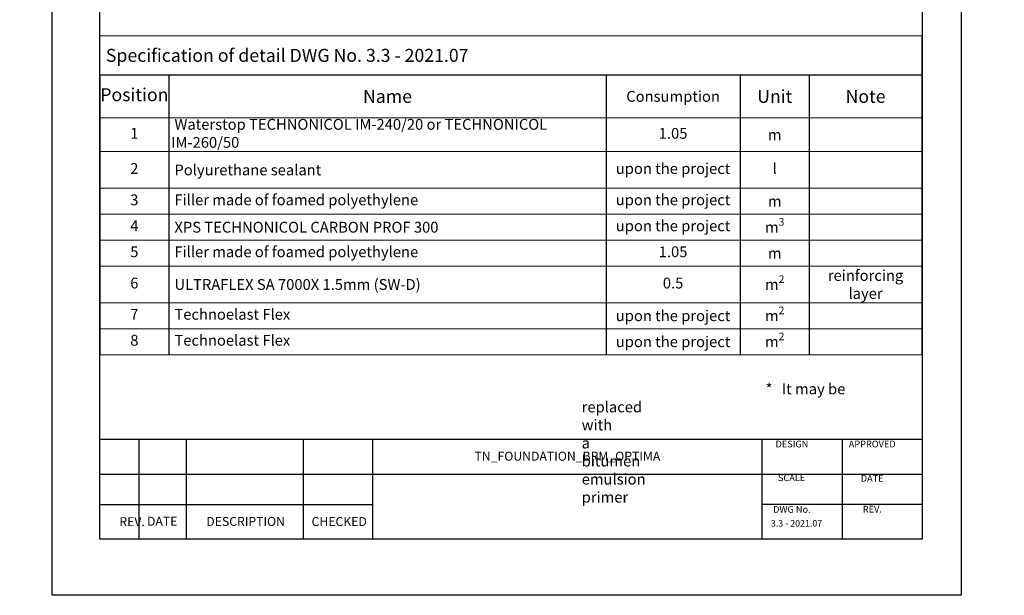
# Model space of a CAD drawing. Units: millimetres. Extents: x -143771 to 53700, y 5203 to 30387.
# Drawn here: x 15226 to 17501, y 17903 to 19233 of the extents above; entities that cross this region are included whole.
import ezdxf

# ---------------------------------------------------------------- set-up
doc = ezdxf.new("R2010")
doc.units = ezdxf.units.MM
doc.layers.get('DEFPOINTS').update_dxf_attribs({"color": 251, "lineweight": 0})
doc.layers.add('TN-АННОТАЦИИ', color=7, linetype='Continuous', lineweight=20, true_color=0x000000)
doc.layers.add('TN-ТАБЛИЦЫ', color=7, linetype='Continuous', lineweight=40, true_color=0x000000)
doc.layers.add('TN-РАЗМЕРЫ', color=184, linetype='Continuous', lineweight=15)
doc.styles.add('Arial', font='arial.ttf')
doc.styles.add('TN-Текст', font='arial.ttf')
doc.styles.add('TN-Текст-Аннотативный', font='arial.ttf')
doc.styles.add('стиль1', font='arial.ttf')
doc.dimstyles.new('ПТС-Размеры-Аннотативный$0', dxfattribs={"dimtxt": 2.5, "dimasz": 1.5, "dimexe": 0.7, "dimexo": 1, "dimgap": 0.8, "dimtad": 1, "dimdec": 0, "dimzin": 0, "dimdsep": 46, "dimtxsty": 'TN-Текст-Аннотативный', "dimblk": 'ARCHTICK', "dimcen": 2, "dimdle": 0.7, "dimadec": 0, "dimazin": 0, "dimtfac": 1, "dimtdec": 0, "dimtmove": 1, "dimatfit": 3, "dimfxl": 0.7, "dimtolj": 1, "dimtzin": 0, "dimlwd": -1, "dimlwe": -1, "dimarcsym": 0})

# ---------------------------------------------------------------- blocks, each defined once
blk = doc.blocks.new('_ARCHTICK')
at = {"color": 0, "linetype": 'ByBlock', "ltscale": 10, "const_width": 0.15}
blk.add_lwpolyline([(-0.5, -0.5), (0.5, 0.5)], dxfattribs=at)
blk = doc.blocks.new('*D222')
at = {"layer": 'DEFPOINTS', "color": 0, "transparency": 16777216}
for p in [(16393.3, 19629.9), (16463.3, 19629.9), (16463.3, 19554.7)]:
    blk.add_point(p, dxfattribs=at)
at = {"layer": 'TN-РАЗМЕРЫ', "color": 0, "transparency": 16777216}
for p, q in [((16393.3, 19619.9), (16393.3, 19547.7)), ((16463.3, 19619.9), (16463.3, 19547.7)), ((16386.3, 19554.7), (16470.3, 19554.7)), ((16428.3, 19554.7), (16470.2, 19265.2)), ((16470.2, 19265.2), (16980.3, 19265.2))]:
    blk.add_line(p, q, dxfattribs=at)
at = {"layer": 'TN-РАЗМЕРЫ', "color": 0, "transparency": 16777216, "xscale": 15, "yscale": 15, "zscale": 15, "rotation": 180}
blk.add_blockref('_ARCHTICK', (16393.3, 19554.7), dxfattribs=at)
at = {"layer": 'TN-РАЗМЕРЫ', "color": 0, "transparency": 16777216, "xscale": 15, "yscale": 15, "zscale": 15}
blk.add_blockref('_ARCHTICK', (16463.3, 19554.7), dxfattribs=at)
at = {"layer": 'TN-РАЗМЕРЫ', "color": 0, "transparency": 16777216, "insert": (16725.3, 19289.3), "char_height": 25, "attachment_point": 5, "style": 'TN-Текст-Аннотативный', "bg_fill": 3, "box_fill_scale": 1.1, "bg_fill_color": 256, "bg_fill_true_color": 13158600, "bg_fill_transparency": 0}
blk.add_mtext('\\A1;Expansion joint upon the project', dxfattribs=at)
blk = doc.blocks.new('*T140')
at = {"layer": 'DEFPOINTS', "color": 8, "linetype": 'ByBlock', "lineweight": 0, "transparency": 16777216}
for p, q in [((0, 0), (1899.3, 0)), ((0, 0), (0, -90)), ((1899.3, 0), (1899.3, -90))]:
    blk.add_line(p, q, dxfattribs=at)
at = {"layer": 'TN-ТАБЛИЦЫ', "color": 0, "lineweight": 30, "transparency": 16777216}
for p, q in [((0, -90), (1899.3, -90)), ((0, -90), (0, -736.3)), ((159.9, -90), (159.9, -736.3)), ((1169.7, -90), (1169.7, -736.3)), ((1479.6, -90), (1479.6, -736.3)), ((1639.4, -90), (1639.4, -736.3)), ((1899.3, -90), (1899.3, -736.3))]:
    blk.add_line(p, q, dxfattribs=at)
at = {"layer": 'TN-ТАБЛИЦЫ', "color": 0, "linetype": 'ByBlock', "lineweight": 20, "transparency": 16777216}
for p, q in [((0, -189.5), (1899.3, -189.5)), ((0, -267.4), (1899.3, -267.4)), ((0, -351.9), (1899.3, -351.9)), ((0, -411.9), (1899.3, -411.9)), ((0, -471.9), (1899.3, -471.9)), ((0, -531.9), (1899.3, -531.9)), ((0, -616.3), (1899.3, -616.3)), ((0, -676.3), (1899.3, -676.3)), ((0, -736.3), (1899.3, -736.3))]:
    blk.add_line(p, q, dxfattribs=at)
at = {"layer": 'TN-ТАБЛИЦЫ', "color": 7, "lineweight": 13, "transparency": 16777216}
for s, insert, char_height, width, attachment_point, style in [('{\\fISOCPEUR|b1|i0|c204|p34; \\fArial|b1|i0|c204|p34;\\C0;Specification of detail\\C7; \\C256;\\c0;DWG No.\\fArial|b0|i0|c204|p34; \\fArial|b1|i0|c204|p34;3.3 - 2021.07}', (5, -45), 30, 1889.302, 4, 'TN-Текст'), ('Position', (79.9, -139.7), 30, 149.86, 5, 'стиль1'), ('{\\C0;Name}', (664.8, -139.7), 30, 999.86, 5, 'стиль1'), ('{\\C0;Consumption }', (1324.7, -139.7), 25, 299.86, 5, 'стиль1'), ('{\\fArial|b0|i0|c0|p34;Unit}', (1559.5, -139.7), 30, 149.86, 5, 'TN-Текст'), ('{\\C0;Note}', (1769.4, -139.7), 30, 249.86, 5, 'стиль1'), (' Waterstop TECHNONICOL IM-240/20 or TECHNONICOL  IM-260/50', (164.9, -228.4), 25, 999.86, 4, 'TN-Текст'), ('1', (79.9, -228.4), 25, 149.86, 5, 'стиль1'), ('1.05', (1324.7, -228.4), 25, 299.86, 5, 'стиль1'), ('\\A1;m', (1559.5, -228.4), 25, 149.86, 5, 'стиль1'), ('2', (79.9, -309.6), 25, 149.86, 5, 'стиль1'), ('{\\C0; Polyurethane sealant }', (164.9, -309.6), 25, 999.86, 4, 'стиль1'), ('upon the project', (1324.7, -309.6), 25, 299.86, 5, 'стиль1'), ('l', (1559.5, -309.6), 25, 149.86, 5, 'стиль1'), (' Filler made of foamed polyethylene', (164.9, -381.9), 25, 999.86, 4, 'TN-Текст'), ('upon the project', (1324.7, -381.9), 25, 299.86, 5, 'стиль1'), ('3', (79.9, -381.9), 25, 149.86, 5, 'стиль1'), ('\\A1;m', (1559.5, -381.9), 25, 149.86, 5, 'стиль1'), ('4', (79.9, -441.9), 25, 149.86, 5, 'стиль1'), (' {\\C256;XPS} TECHNONICOL {\\C256;CARBON PROF 300}', (164.9, -441.9), 25, 999.86, 4, 'стиль1'), ('upon the project', (1324.7, -441.9), 25, 299.86, 5, 'стиль1'), ('\\A1;m{\\H0.7x;\\S3^ ;}', (1559.5, -441.9), 25, 149.86, 5, 'стиль1'), ('5', (79.9, -501.9), 25, 149.86, 5, 'стиль1'), (' Filler made of foamed polyethylene', (164.9, -501.9), 25, 999.86, 4, 'TN-Текст'), ('1.05', (1324.7, -501.9), 25, 299.86, 5, 'стиль1'), ('\\A1;m', (1559.5, -501.9), 25, 149.86, 5, 'стиль1'), ('{\\C256;reinforcing layer}', (1769.4, -574.1), 25, 249.86, 5, 'стиль1'), ('6', (79.9, -574.1), 25, 149.86, 5, 'стиль1'), ('{\\C256; ULTRAFLEX SA 7000X 1.5mm (SW-D)}', (164.9, -574.1), 25, 999.86, 4, 'TN-Текст'), ('0.5', (1324.7, -574.1), 25, 299.86, 5, 'стиль1'), ('\\A1;m{\\H0.7x;\\S2^ ;}', (1559.5, -574.1), 25, 149.86, 5, 'стиль1'), ('7', (79.9, -646.3), 25, 149.86, 5, 'стиль1'), (' Technoelast Flex', (164.9, -646.3), 25, 999.86, 4, 'TN-Текст'), ('{\\fArial|b0|i0|c204|p0;upon the project}', (1324.7, -646.3), 25, 299.86, 5, 'TN-Текст'), ('\\A1;m{\\H0.7x;\\S2^ ;}', (1559.5, -646.3), 25, 149.86, 5, 'TN-Текст'), ('8', (79.9, -706.3), 25, 149.86, 5, 'стиль1'), (' Technoelast Flex', (164.9, -706.3), 25, 999.86, 4, 'TN-Текст'), ('{\\fArial|b0|i0|c204|p0;upon the project}', (1324.7, -706.3), 25, 299.86, 5, 'TN-Текст'), ('\\A1;m{\\H0.7x;\\S2^ ;}', (1559.5, -706.3), 25, 149.86, 5, 'TN-Текст')]:
    blk.add_mtext(s, dxfattribs=dict(at, insert=insert, char_height=char_height, width=width, attachment_point=attachment_point, style=style))

msp = doc.modelspace()

# ---------------------------------------------------------------- linework, layer by layer
at = {"color": 0, "lineweight": 30, "ltscale": 100}
for p, q in [((17311.2, 18263.3), (15411.2, 18263.3)), ((15501.2, 18263.3), (15501.2, 18033.3)), ((15611.2, 18263.3), (15611.2, 18033.3)), ((15881.2, 18263.3), (15881.2, 18033.3)), ((16041.2, 18263.3), (16041.2, 18033.3)), ((16941.2, 18263.3), (16941.2, 18033.3)), ((17126.2, 18263.3), (17126.2, 18033.3)), ((15411.2, 18183.3), (17311.2, 18183.3)), ((15411.2, 18113.3), (16041.2, 18113.3)), ((17311.2, 18113.2), (16941.2, 18113.2))]:
    msp.add_line(p, q, dxfattribs=at)
at = {"ltscale": 100}
msp.add_lwpolyline([(15301.2, 20873.3), (17401.2, 20873.3), (17401.2, 17903.3), (15301.2, 17903.3)], close=True, dxfattribs=at)
at = {"color": 0, "lineweight": 30, "ltscale": 100}
msp.add_lwpolyline([(15411.2, 20763.3), (17311.2, 20763.3), (17311.2, 18033.3), (15411.2, 18033.3)], close=True, dxfattribs=at)

# ---------------------------------------------------------------- texts
at = {"color": 0, "ltscale": 100, "attachment_point": 5, "style": 'Arial'}
for s, insert, char_height, width in [('DESIGN', (17010.6, 18250.6), 15.55, 125.223), ('APPROVED', (17196, 18250.7), 15.55, 125.223), ('{\\C256;\\c0;TN_FOUNDATION_BRM_OPTIMA}', (16491.7, 18224.6), 20.727, 896.864), ('SCALE', (17009.7, 18172.7), 15.55, 125.223), ('DATE', (17195.9, 18171.6), 15.55, 125.223), ('DWG No.', (17010.4, 18099.7), 15.55, 125.223), ('REV.', (17196.3, 18100.2), 15.55, 125.223), ('REV.', (15486, 18070.7), 20.73, 125.223), ('DATE', (15555.5, 18071.6), 20.73, 125.223), ('DESCRIPTION', (15748.3, 18071.2), 20.727, 268.937), ('CHECKED', (15964.5, 18071), 20.73, 125.223)]:
    msp.add_mtext(s, dxfattribs=dict(at, insert=insert, char_height=char_height, width=width))
at = {"layer": 'TN-АННОТАЦИИ', "color": 0, "char_height": 25, "attachment_point": 1, "style": 'TN-Текст-Аннотативный'}
for s, insert in [('\\pi-75,l137.5,t137.5;*^IIt may be replaced with a bitumen emulsion primer\\P\\pl75,tz;      **     The drawing shows the structure in plan', (13087.2, 18392.5)), ('\\pi-75,l137.5,t137.5;*^IIt may be replaced with a bitumen emulsion primer', (15387.2, 18392.5))]:
    msp.add_mtext_dynamic_manual_height_columns(s, width=1812.889, gutter_width=20358.2, heights=[0], dxfattribs=dict(at, insert=insert))
at = {"layer": 'TN-АННОТАЦИИ', "ltscale": 100, "insert": (16961.9, 18077), "char_height": 15, "attachment_point": 1, "style": 'стиль1'}
msp.add_mtext_dynamic_manual_height_columns('{\\fArial|b1|i0|c204|p34;3.3 - 2021.07}', width=150.989, gutter_width=12500, heights=[0], dxfattribs=at)

# ---------------------------------------------------------------- next in the draw order: dimensions: what is measured, and where the dimension line sits
at = {"layer": 'TN-РАЗМЕРЫ'}
dim = msp.add_linear_dim(base=(16463.3, 19554.7), p1=(16393.3, 19629.9), p2=(16463.3, 19629.9), text='Expansion joint upon the project', dimstyle='ПТС-Размеры-Аннотативный$0', override={"dimtfill": 1}, dxfattribs=at)
dim.commit()
dim.dimension.update_dxf_attribs({"geometry": '*D222', "text_midpoint": (16478.2, 19265.2), "dimtype": 160})

# ---------------------------------------------------------------- next in the draw order: block references
msp.add_blockref('*T140', (15411.2, 19195.3))

doc.saveas('drawing.dxf')
